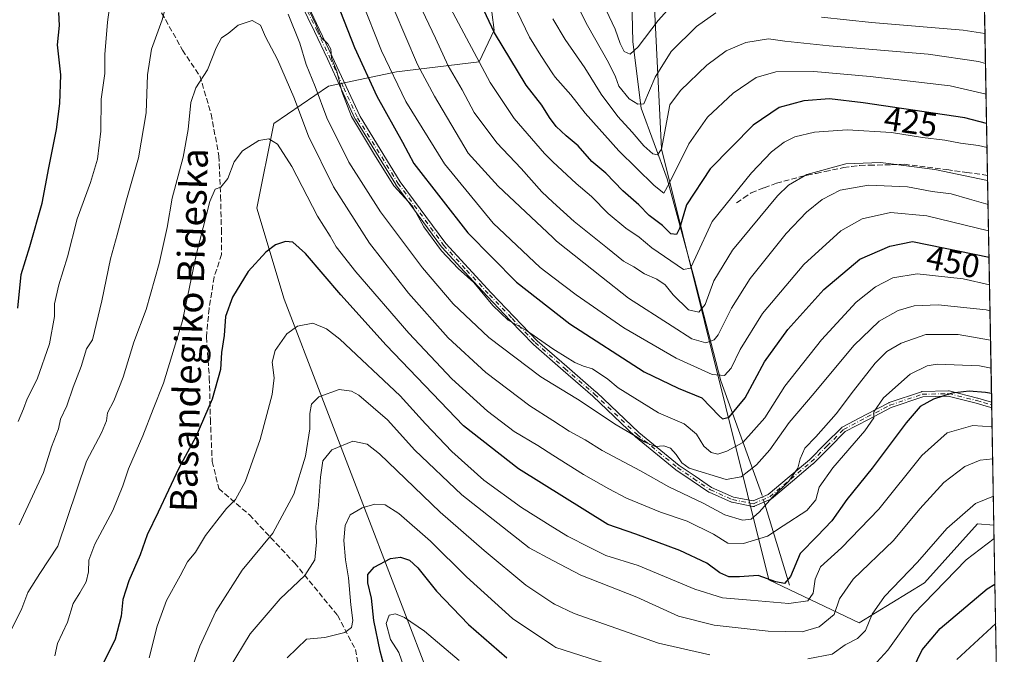
# Model space of a CAD drawing. Units: metres. Extents: x 620033 to 623457, y 4789643 to 4792018.
# Drawn here: x 623164 to 623457, y 4789836 to 4790025 of the extents above; entities that cross this region are included whole.
import ezdxf
from ezdxf.enums import TextEntityAlignment as Align

# ---------------------------------------------------------------- set-up
doc = ezdxf.new("R2010")
doc.units = ezdxf.units.M
doc.header["$MEASUREMENT"] = 0
doc.linetypes.add('DGN Style 3', pattern=[2.307223458686699, 1.648016756204785, -0.6592067024819142])
doc.linetypes.add('DGN Style 4', pattern=[2.6384748266838614, 1.318413404963828, -0.6592067024819142, 0.001648016756204785, -0.6592067024819142])
for name, color, linetype, lineweight in [('Arbolado forestal CxS', 92, 'Continuous', 0), ('Camino Cxs', 7, 'Continuous', 0), ('Camino eje', 30, 'DGN Style 4', 13), ('Comarca CxS', 21, 'Continuous', 0), ('Comunidad Autónoma CxS', 142, 'Continuous', 0), ('Corriente natural lineal', 142, 'Continuous', 13), ('Corriente natural lineal oculto', 9, 'DGN Style 4', 13), ('Curva de nivel maestra', 30, 'Continuous', 30), ('Curva de nivel normal', 30, 'Continuous', 0), ('Municipio CxS', 4, 'Continuous', 0), ('Pastizal CxS', 92, 'Continuous', 0), ('Provincia CxS', 1, 'Continuous', 0), ('Rótulo de curva de nivel directora', 7, 'Continuous', 0), ('Senda', 7, 'DGN Style 3', 0), ('Texto cartográfico', 7, 'Continuous', 0)]:
    doc.layers.add(name, color=color, linetype=linetype, lineweight=lineweight)
doc.styles.add('Style-Arial', font='txt')

# ---------------------------------------------------------------- blocks, each defined once
blk = doc.blocks.new('*U10')
at = {"layer": 'Pastizal CxS', "color": 92, "linetype": 'Continuous', "lineweight": 0}
blk.add_polyline3d([(623351.2333000004, 4790058.842499999, 390.4870999999985), (623354.7461000001, 4789986.530099999, 415.0959000000003), (623386.7451, 4789858.076099999, 476.0809000000008), (623413.6628999999, 4789845.198899999, 488.3200999999972), (623433.1189000001, 4789857.149300001, 492.3594000000012), (623448.8857000005, 4789874.771500001, 491.5675999999949), (623453.8017999995, 4789874.3532, 492.8745000000054), (623456.9000000004, 4789704.09, 567.4179000000004), (623352.4347000001, 4789702.214400001, 565.1603000000032), (623351.7631000001, 4789704.641100001, 564.1257999999943), (623342.8479000004, 4789707.5955, 559.5184000000008), (623320.2845000001, 4789723.733100001, 544.9333000000044), (623287.2089000001, 4789824.8095, 509.3340999999928), (623242.3362999996, 4789941.6951, 478.0025000000023), (623234.1778999995, 4789968.877499999, 472.2592000000004), (623239.2389000002, 4789994.069499999, 468.875199999995), (623255.5286999998, 4790005.2049, 457.6104999999953), (623275.7675000001, 4790009.431100001, 444.6266000000033), (623300.4767000005, 4790012.4779, 430.4811999999947), (623304.8837000001, 4790021.8851, 425.5022000000026), (623303.5236999998, 4790032.758099999, 423.3702999999951)], dxfattribs=at)

msp = doc.modelspace()

# ---------------------------------------------------------------- linework, layer by layer
at = {"layer": 'Arbolado forestal CxS', "color": 92, "linetype": 'Continuous', "lineweight": 0, "extrusion": (-0.009052614948803437, 0.4975177875993858, 0.8674065374348993), "elevation": 2377831.840690538, "flags": 128}
msp.add_lwpolyline([(-710490.6454353462, -4144170.774693307), (-710490.6454353463, -4144117.074949517)], dxfattribs=at)
at = {"layer": 'Arbolado forestal CxS', "color": 92, "linetype": 'Continuous', "lineweight": 0, "extrusion": (-0.009589182422118774, 0.5269910947199032, 0.8498167059233381), "elevation": 2518666.199540641, "flags": 128}
msp.add_lwpolyline([(-710493.2206159503, -4060062.500687807), (-710493.2206159503, -4059982.938130242)], dxfattribs=at)
at = {"layer": 'Arbolado forestal CxS', "color": 92, "linetype": 'Continuous', "lineweight": 0, "extrusion": (-0.008092992541453653, 0.4430516673509072, 0.8964595492989659), "elevation": 2117558.799299882, "flags": 128}
msp.add_lwpolyline([(-710829.3488678895, -4282827.088204014), (-710829.3488678895, -4282826.153705935)], dxfattribs=at)
at = {"layer": 'Arbolado forestal CxS', "color": 92, "linetype": 'Continuous', "lineweight": 0, "extrusion": (-0.00802953456748105, 0.4423639556824563, 0.8967996751156858), "elevation": 2114304.447158326, "flags": 128}
msp.add_lwpolyline([(-710279.8282525244, -4284524.800357209), (-710279.8282525244, -4284523.866438561)], dxfattribs=at)
at = {"layer": 'Arbolado forestal CxS', "color": 92, "linetype": 'Continuous', "lineweight": 0, "extrusion": (-0.00774622971250909, 0.4257018737294309, 0.9048303214572846), "elevation": 2034675.038514179, "flags": 128}
msp.add_lwpolyline([(-710494.5225452716, -4322871.79000928), (-710494.5225452716, -4322833.124980395)], dxfattribs=at)
at = {"layer": 'Arbolado forestal CxS', "color": 92, "linetype": 'Continuous', "lineweight": 0}
msp.add_polyline3d([(623412.4200999998, 4790064.394099999, 391.3920999999973), (623420.5323000001, 4790053.6577, 392.7425999999978), (623430.3554999996, 4790041.2499, 395.6358000000037), (623448.4506999999, 4790036.080499999, 400.5850999999966), (623450.8801999995, 4790034.910700001, 401.0424999999959), (623453.8017999995, 4789874.3532, 492.8745000000054), (623448.8857000005, 4789874.771500001, 491.5675999999949), (623433.1189000001, 4789857.149300001, 492.3594000000012), (623413.6628999999, 4789845.198899999, 488.3200999999972), (623386.7451, 4789858.076099999, 476.0809000000008), (623354.7461000001, 4789986.530099999, 415.0959000000003), (623351.2333000004, 4790058.842499999, 390.4870999999985), (623358.2594999997, 4790070.822899999, 385.1453000000038), (623367.2808999997, 4790070.2005, 388.4903999999952), (623381.7566999998, 4790070.7183, 388.290399999998), (623399.8520999998, 4790067.6165, 387.25)], close=True, dxfattribs=at)
msp.add_polyline3d([(623351.2333000004, 4790058.842499999, 390.4870999999985), (623354.7461000001, 4789986.530099999, 415.0959000000003), (623386.7451, 4789858.076099999, 476.0809000000008), (623413.6628999999, 4789845.198899999, 488.3200999999972), (623433.1189000001, 4789857.149300001, 492.3594000000012), (623448.8857000005, 4789874.771500001, 491.5675999999949), (623453.8017999995, 4789874.3532, 492.8745000000054)], dxfattribs=at)
at = {"layer": 'Camino Cxs', "color": 7, "linetype": 'Continuous', "lineweight": 0, "extrusion": (-0.008612330585709366, 0.4729722477773535, 0.8810352323229305), "elevation": 2260549.894859924, "flags": 128}
msp.add_lwpolyline([(-710554.6227817975, -4209152.860826613), (-710554.6227817975, -4209150.959338906)], dxfattribs=at)
at = {"layer": 'Camino Cxs', "color": 7, "linetype": 'Continuous', "lineweight": 0}
for points in [[(623248.8722000001, 4790030.4045, 456.1275000000023), (623252.7972999997, 4790022.1742, 455.4385000000038), (623256.6824000003, 4790014.014000001, 455.0546000000032), (623256.6864999998, 4790014.005200001, 455.0529999999999), (623260.8065, 4790005.075300001, 454.5700999999972), (623264.9412000002, 4789996.119200001, 454.8251000000019), (623276.9086999996, 4789976.7281, 454.2179000000033), (623290.4782999996, 4789958.3047, 454.1227000000072), (623297.2885999996, 4789950.907000001, 454.2684000000008), (623304.0581, 4789943.5579, 454.4517000000051), (623310.8624999998, 4789936.458799999, 455.0697999999975), (623317.7073999997, 4789929.324999999, 456.4269999999961), (623326.5251000002, 4789921.653700001, 459.5742000000028), (623335.3450999996, 4789913.983700001, 458.7063000000053), (623335.3711999999, 4789913.960000001, 458.6959999999963), (623348.0346999997, 4789901.9254, 459.795299999998), (623360.0088000001, 4789892.1271, 463.4247999999934), (623364.7887000004, 4789888.887499999, 463.3364000000002), (623369.7092000004, 4789885.557700001, 464.2084999999934), (623376.1719000004, 4789882.697899999, 466.7885999999999), (623382.0601000005, 4789881.543, 465.8044999999984), (623386.5705000004, 4789883.4979, 476.2372000000032), (623392.7813999997, 4789888.6984, 475.0722999999998), (623398.8282000005, 4789893.764699999, 473.9704000000056), (623403.5625, 4789898.5339, 480.2403000000049), (623408.4426999995, 4789903.444, 475.5038000000059), (623408.5355000002, 4789903.5241, 475.4382000000041), (623408.6396000005, 4789903.5891, 475.3625999999931), (623415.7096999995, 4789907.284200001, 471.6122999999934), (623422.4698000001, 4789910.814200001, 478.9260999999969), (623422.5110999999, 4789910.8343, 478.9734000000026), (623422.5842000004, 4789910.863, 479.014599999995), (623432.2096999995, 4789914.1132, 476.4498000000021), (623432.3256000001, 4789914.1428, 476.4308000000019), (623432.4446, 4789914.154800001, 476.3969999999972), (623440.2648999998, 4789914.354800001, 477.1775000000052), (623440.3722000001, 4789914.350299999, 477.2354999999953), (623440.4779000003, 4789914.331499999, 477.2982000000048), (623448.9528999999, 4789912.226500001, 485.5516000000061), (623448.9768000003, 4789912.2202, 485.5252999999939), (623448.9845000004, 4789912.218, 485.5167999999976), (623450.9691000005, 4789911.6381, 483.4919999999984), (623453.1348000001, 4789911.0077, 481.5963999999949), (623453.1653000005, 4789909.332699999, 482.4958999999944), (623452.9270000001, 4789909.401799999, 482.7235999999976), (623450.5210999995, 4789910.1021, 484.4772999999987), (623448.5514000002, 4789910.6776, 486.1203999999998), (623440.1973000001, 4789912.752599999, 477.6818000000058), (623432.6064999999, 4789912.5584, 475.043399999995), (623423.1551000001, 4789909.3671, 478.232799999998), (623416.4505000003, 4789905.866000001, 474.1493999999948), (623409.4902999997, 4789902.228399999, 475.264599999995), (623404.6977000004, 4789897.406300001, 481.3733000000066), (623399.9379000004, 4789892.611500001, 472.016499999998), (623399.9287, 4789892.602399999, 471.9982000000019), (623399.8838999998, 4789892.561899999, 471.9150999999983), (623393.8087999999, 4789887.471799999, 477.9223999999958), (623387.5087000001, 4789882.196699999, 478.2103999999963), (623387.4153000005, 4789882.1293, 477.9084000000003), (623387.3131999997, 4789882.076099999, 477.5917999999947), (623382.4682, 4789879.976100001, 466.6766999999964), (623382.4424000002, 4789879.965399999, 466.700800000006), (623382.3668000001, 4789879.939999999, 466.7676999999967), (623382.289, 4789879.9222, 466.8313000000053), (623382.2099000001, 4789879.9123, 466.8904999999941), (623382.1301999995, 4789879.910300001, 466.9446999999927), (623382.0505999997, 4789879.916300001, 466.9930000000023), (623381.9961000001, 4789879.925000001, 467.0227000000014), (623375.7761000004, 4789881.145, 468.584799999997), (623375.6897999998, 4789881.166999999, 468.5651999999973), (623375.6063999999, 4789881.1985, 468.531799999997), (623368.9963999996, 4789884.123500001, 465.3977000000014), (623368.8717, 4789884.192500001, 465.3277999999991), (623363.8914999999, 4789887.562700001, 462.9437999999937), (623359.0812999997, 4789890.822799999, 463.0608999999968), (623359.0630999999, 4789890.8355, 463.0501999999979), (623359.0235000001, 4789890.865900001, 463.0261000000028), (623346.9984999998, 4789900.705900001, 460.5292999999947), (623346.9758000001, 4789900.725299999, 460.5252999999939), (623346.9539999999, 4789900.745200001, 460.5206999999937), (623334.2818, 4789912.788000001, 458.7320999999939), (623325.4751000004, 4789920.4465, 459.0014999999985), (623316.6299999999, 4789928.1415, 456.5742000000028), (623316.6257999997, 4789928.145300001, 456.5755999999965), (623316.5778000001, 4789928.191199999, 456.5908999999957), (623309.7077000003, 4789935.351399999, 455.7054000000062), (623302.8975999998, 4789942.456499999, 455.0191999999952), (623302.8876999998, 4789942.467, 455.016300000003), (623296.1116000004, 4789949.823200001, 455.0543999999937), (623289.2714999998, 4789957.2532, 454.9052999999985), (623289.2224000003, 4789957.312000001, 454.9008999999933), (623289.216, 4789957.320599999, 454.899900000004), (623275.6009999998, 4789975.805600001, 455.0945999999968), (623275.5642999997, 4789975.8599, 455.0988000000071), (623263.5533999996, 4789995.3214, 455.3286999999983), (623263.5142999999, 4789995.392999999, 455.3203000000067), (623263.5088000001, 4789995.404800001, 455.3187000000034), (623259.3537, 4790004.404800001, 455.3815999999933), (623255.2357000001, 4790013.330499999, 456.1572000000015), (623251.3529000003, 4790021.485900001, 456.5341000000044), (623247.4444000004, 4790029.681299999, 456.9670000000042)], [(623453.1653000005, 4789909.332699999, 482.4958999999944), (623452.9270000001, 4789909.401799999, 482.7235999999976), (623450.5210999995, 4789910.1021, 484.4772999999987), (623448.5514000002, 4789910.6776, 486.1203999999998), (623440.1973000001, 4789912.752599999, 477.6818000000058), (623432.6064999999, 4789912.5584, 475.043399999995), (623423.1551000001, 4789909.3671, 478.232799999998), (623416.4505000003, 4789905.866000001, 474.1493999999948), (623409.4902999997, 4789902.228399999, 475.264599999995), (623404.6977000004, 4789897.406300001, 481.3733000000066), (623399.9379000004, 4789892.611500001, 472.016499999998), (623399.9287, 4789892.602399999, 471.9982000000019), (623399.8838999998, 4789892.561899999, 471.9150999999983), (623393.8087999999, 4789887.471799999, 477.9223999999958), (623387.5087000001, 4789882.196699999, 478.2103999999963), (623387.4153000005, 4789882.1293, 477.9084000000003), (623387.3131999997, 4789882.076099999, 477.5917999999947), (623382.4682, 4789879.976100001, 466.6766999999964), (623382.4424000002, 4789879.965399999, 466.700800000006), (623382.3668000001, 4789879.939999999, 466.7676999999967), (623382.289, 4789879.9222, 466.8313000000053), (623382.2099000001, 4789879.9123, 466.8904999999941), (623382.1301999995, 4789879.910300001, 466.9446999999927), (623382.0505999997, 4789879.916300001, 466.9930000000023), (623381.9961000001, 4789879.925000001, 467.0227000000014), (623375.7761000004, 4789881.145, 468.584799999997), (623375.6897999998, 4789881.166999999, 468.5651999999973), (623375.6063999999, 4789881.1985, 468.531799999997), (623368.9963999996, 4789884.123500001, 465.3977000000014), (623368.8717, 4789884.192500001, 465.3277999999991), (623363.8914999999, 4789887.562700001, 462.9437999999937), (623359.0812999997, 4789890.822799999, 463.0608999999968), (623359.0630999999, 4789890.8355, 463.0501999999979), (623359.0235000001, 4789890.865900001, 463.0261000000028), (623346.9984999998, 4789900.705900001, 460.5292999999947), (623346.9758000001, 4789900.725299999, 460.5252999999939), (623346.9539999999, 4789900.745200001, 460.5206999999937), (623334.2818, 4789912.788000001, 458.7320999999939), (623325.4751000004, 4789920.4465, 459.0014999999985), (623316.6299999999, 4789928.1415, 456.5742000000028), (623316.6257999997, 4789928.145300001, 456.5755999999965), (623316.5778000001, 4789928.191199999, 456.5908999999957), (623309.7077000003, 4789935.351399999, 455.7054000000062), (623302.8975999998, 4789942.456499999, 455.0191999999952), (623302.8876999998, 4789942.467, 455.016300000003), (623296.1116000004, 4789949.823200001, 455.0543999999937), (623289.2714999998, 4789957.2532, 454.9052999999985), (623289.2224000003, 4789957.312000001, 454.9008999999933), (623289.216, 4789957.320599999, 454.899900000004), (623275.6009999998, 4789975.805600001, 455.0945999999968), (623275.5642999997, 4789975.8599, 455.0988000000071), (623263.5533999996, 4789995.3214, 455.3286999999983), (623263.5142999999, 4789995.392999999, 455.3203000000067), (623263.5088000001, 4789995.404800001, 455.3187000000034), (623259.3537, 4790004.404800001, 455.3815999999933), (623255.2357000001, 4790013.330499999, 456.1572000000015), (623251.3529000003, 4790021.485900001, 456.5341000000044), (623247.4444000004, 4790029.681299999, 456.9670000000042)], [(623248.8722000001, 4790030.4045, 456.1275000000023), (623252.7972999997, 4790022.1742, 455.4385000000038), (623256.6824000003, 4790014.014000001, 455.0546000000032), (623256.6864999998, 4790014.005200001, 455.0529999999999), (623260.8065, 4790005.075300001, 454.5700999999972), (623264.9412000002, 4789996.119200001, 454.8251000000019), (623276.9086999996, 4789976.7281, 454.2179000000033), (623290.4782999996, 4789958.3047, 454.1227000000072), (623297.2885999996, 4789950.907000001, 454.2684000000008), (623304.0581, 4789943.5579, 454.4517000000051), (623310.8624999998, 4789936.458799999, 455.0697999999975), (623317.7073999997, 4789929.324999999, 456.4269999999961), (623326.5251000002, 4789921.653700001, 459.5742000000028), (623335.3450999996, 4789913.983700001, 458.7063000000053), (623335.3711999999, 4789913.960000001, 458.6959999999963), (623348.0346999997, 4789901.9254, 459.795299999998), (623360.0088000001, 4789892.1271, 463.4247999999934), (623364.7887000004, 4789888.887499999, 463.3364000000002), (623369.7092000004, 4789885.557700001, 464.2084999999934), (623376.1719000004, 4789882.697899999, 466.7885999999999), (623382.0601000005, 4789881.543, 465.8044999999984), (623386.5705000004, 4789883.4979, 476.2372000000032), (623392.7813999997, 4789888.6984, 475.0722999999998), (623398.8282000005, 4789893.764699999, 473.9704000000056), (623403.5625, 4789898.5339, 480.2403000000049), (623408.4426999995, 4789903.444, 475.5038000000059), (623408.5355000002, 4789903.5241, 475.4382000000041), (623408.6396000005, 4789903.5891, 475.3625999999931), (623415.7096999995, 4789907.284200001, 471.6122999999934), (623422.4698000001, 4789910.814200001, 478.9260999999969), (623422.5110999999, 4789910.8343, 478.9734000000026), (623422.5842000004, 4789910.863, 479.014599999995), (623432.2096999995, 4789914.1132, 476.4498000000021), (623432.3256000001, 4789914.1428, 476.4308000000019), (623432.4446, 4789914.154800001, 476.3969999999972), (623440.2648999998, 4789914.354800001, 477.1775000000052), (623440.3722000001, 4789914.350299999, 477.2354999999953), (623440.4779000003, 4789914.331499999, 477.2982000000048), (623448.9528999999, 4789912.226500001, 485.5516000000061), (623448.9768000003, 4789912.2202, 485.5252999999939), (623448.9845000004, 4789912.218, 485.5167999999976), (623450.9691000005, 4789911.6381, 483.4919999999984), (623453.1348000001, 4789911.0077, 481.5963999999949)]]:
    msp.add_polyline3d(points, dxfattribs=at)
at = {"layer": 'Camino eje', "color": 30, "linetype": 'DGN Style 4', "lineweight": 13}
msp.add_polyline3d([(623248.1501000002, 4790030.0601, 456.5301999999938), (623252.0751, 4790021.8301, 455.9271000000008), (623255.9600999998, 4790013.670100001, 455.594299999997), (623260.0800999999, 4790004.7401, 454.9628999999986), (623264.2351000002, 4789995.7401, 455.0549000000028), (623276.2451, 4789976.280099999, 454.6444999999949), (623289.8601000002, 4789957.795100001, 454.4811999999947), (623296.7001, 4789950.3651, 454.6465000000026), (623303.4751000004, 4789943.0101, 454.7295000000013), (623310.2851, 4789935.905099999, 455.372000000003), (623317.1551000001, 4789928.745100001, 456.4486000000034), (623326.0000999998, 4789921.050100001, 459.2323000000034), (623334.8201000001, 4789913.380100001, 458.7458999999944), (623347.5050999997, 4789901.325099999, 460.0709999999963), (623359.5301000001, 4789891.485099999, 463.1784000000043), (623364.3400999998, 4789888.225099999, 463.1385000000009), (623369.3201000001, 4789884.8551, 464.7822000000015), (623375.9301000005, 4789881.9301, 467.4719999999944), (623382.1501000002, 4789880.710100001, 466.3598999999958), (623386.9951, 4789882.8101, 477.1561999999976), (623393.2950999998, 4789888.085100001, 476.3185999999987), (623399.3701, 4789893.175100001, 472.9075000000012), (623404.1300999997, 4789897.970100001, 480.7084000000032), (623409.0100999996, 4789902.880100001, 475.1157999999996), (623416.0800999999, 4789906.575099999, 472.797000000006), (623422.8400999998, 4789910.1051, 478.5081999999966), (623432.4650999998, 4789913.3551, 475.7185000000027), (623440.2851, 4789913.5551, 477.4667999999947), (623448.7600999996, 4789911.450099999, 485.8484999999928), (623450.7451, 4789910.870100001, 484.0072999999975), (623453.1501000002, 4789910.170100001, 482.0469000000012)], dxfattribs=at)
at = {"layer": 'Comarca CxS', "color": 21, "linetype": 'Continuous', "lineweight": 0, "flags": 128}
msp.add_lwpolyline([(620225.6410000003, 4789646.076500001), (620074.3400009256, 4789643.359982073), (620040.4094917563, 4791558.984789921), (620033.360000928, 4791956.979982051), (621469.4837999993, 4791982.7811), (621495.3119999992, 4791983.2451), (622371.3918103661, 4791998.984403964), (623414.8000009524, 4792017.729982053), (623456.9000009521, 4789704.089982075), (620702.9373, 4789654.6458), (620486.3246999994, 4789650.756800001), (620397.8475999995, 4789649.1683)], close=True, dxfattribs=at)
at = {"layer": 'Comunidad Autónoma CxS', "color": 142, "linetype": 'Continuous', "lineweight": 0, "flags": 128}
msp.add_lwpolyline([(620225.6410000003, 4789646.076500001), (620074.3400009256, 4789643.359982073), (620040.4094917563, 4791558.984789921), (620033.360000928, 4791956.979982051), (621469.4837999993, 4791982.7811), (621495.3119999992, 4791983.2451), (622371.3918103661, 4791998.984403964), (623414.8000009524, 4792017.729982053), (623456.9000009521, 4789704.089982075), (620702.9373, 4789654.6458), (620486.3246999994, 4789650.756800001), (620397.8475999995, 4789649.1683)], close=True, dxfattribs=at)
at = {"layer": 'Corriente natural lineal', "color": 142, "linetype": 'Continuous', "lineweight": 13, "extrusion": (-0.1236875440881026, 0.4081844630398619, 0.9044815285954232), "elevation": 1878469.699407544, "flags": 128}
msp.add_lwpolyline([(-1985649.390457344, -3982447.956406209), (-1985649.390457344, -3982475.824034414)], dxfattribs=at)
at = {"layer": 'Corriente natural lineal', "color": 142, "linetype": 'Continuous', "lineweight": 13}
msp.add_polyline3d([(623384.6333, 4789883.420700001, 463.0044999999955), (623372.4901000002, 4789917.3201, 445.3188999999985), (623364.4501, 4789948.050100001, 431.4560999999958), (623356.4101, 4789977.620100001, 419.0964999999997), (623348.7100999998, 4789998.6501, 410.3522999999986), (623346.2401000002, 4790018.370100001, 404.3399000000064), (623345.9301000005, 4790031.120100001, 399.571100000001), (623346.8601000002, 4790045.3301, 395.1551999999938), (623365.4101, 4790064.7501, 391.2869000000064), (623382.5800999999, 4790078.770099999, 384.7507000000041)], dxfattribs=at)
at = {"layer": 'Corriente natural lineal oculto', "color": 9, "linetype": 'DGN Style 4', "lineweight": 13, "extrusion": (0.6873794261022143, 0.4693299085744361, 0.5542914048484807), "elevation": 2676793.958812788, "flags": 128}
msp.add_lwpolyline([(3604241.405381741, -1782072.836959726), (3604242.788230654, -1782073.621991803), (3604244.299787669, -1782074.333134268)], dxfattribs=at)
at = {"layer": 'Curva de nivel maestra', "color": 30, "linetype": 'Continuous', "lineweight": 30, "flags": 128}
for points, elevation in [([(623451.6229999998, 4789994.090299999), (623445.1200000001, 4789995.8101), (623414.8700000001, 4790000.2401), (623404.8399999999, 4790001.450099999), (623397.1699999999, 4790000.840100001), (623389.8099999996, 4789998.840100001), (623382.0499999998, 4789993.530099999), (623369.2400000002, 4789980.600099999), (623362.2599999999, 4789969.780099999), (623360.1500000004, 4789962.780099999), (623359.2599999999, 4789960.9801), (623357.5300000003, 4789961.220100001), (623355.0800000001, 4789963.6801), (623351.0800000001, 4789966.6601), (623348.0300000003, 4789969.780099999), (623343.2800000003, 4789974.0001), (623338.1299999999, 4789979.2601), (623333.9699999997, 4789982.7301), (623329.9500000002, 4789987.380100001), (623326.3499999996, 4789990.440099999), (623323.4199999999, 4789993.200099999), (623321.3700000001, 4789995.890100001), (623319.1200000001, 4789999.5701), (623314.4000000004, 4790005.5001), (623305.0499999998, 4790021.120100001), (623294.8499999996, 4790042.790100001)], 425), ([(623258.0199999996, 4790030.100099999), (623263.3200000003, 4790016.710100001), (623269.9500000002, 4790002.190099999), (623277.5599999996, 4789988.520099999), (623281.0099999999, 4789982.140100001), (623297.04, 4789961.5101), (623311.5199999996, 4789946.7301), (623327.4199999999, 4789934.3101), (623349.6100000005, 4789920.0601), (623359.7599999999, 4789915.140100001), (623366.7599999999, 4789912.2601), (623371.9199999999, 4789906.880100001), (623372.9600000001, 4789906.020099999), (623374.8899999997, 4789906.520099999), (623379.6600000003, 4789912.300100001), (623385.4800000006, 4789923.0101), (623392.3799999999, 4789932.630100001), (623403.1500000004, 4789944.630100001), (623413.8899999997, 4789953.5801), (623422.8099999996, 4789957.550100001), (623429.5199999996, 4789958.940099999), (623452.3483999996, 4789954.226299999)], 450), ([(623162.9400000004, 4789939.0601), (623163.9699999997, 4789949.0801), (623166.5599999996, 4789957.390100001), (623170.2599999999, 4789970.3301), (623172.1799999997, 4789980.8201), (623174.4800000006, 4789992.3301), (623175.5199999996, 4790000.0601), (623175.7599999999, 4790008.540100001), (623174.8200000003, 4790017.550100001), (623175.3600000005, 4790023.300100001), (623175.2100000001, 4790027.200099999)], 450), ([(623453.0876000002, 4789913.6063), (623451.3300000001, 4789913.920100001), (623446.4199999999, 4789914.3101), (623441.3300000001, 4789913.690099999), (623435.8499999996, 4789911.880100001), (623431.8499999996, 4789909.6801), (623427.6900000004, 4789904.8201), (623417.5199999996, 4789891.270099999), (623410.0199999996, 4789881.970100001), (623405.5199999996, 4789875.5701), (623401.1900000004, 4789871.020099999), (623396.0999999996, 4789865.920100001), (623393.1500000004, 4789859.0001), (623391.4299999997, 4789856.9801), (623388.8499999996, 4789857.4801), (623383.5199999996, 4789859.3301), (623378.0499999998, 4789858.9101), (623374.7999999998, 4789858.9001), (623372.1200000001, 4789860.140100001), (623368.2599999999, 4789863.020099999), (623360.2599999999, 4789866.7601), (623347.0899999999, 4789871.640100001), (623338.8200000003, 4789874.5101), (623312.1600000003, 4789891.1501), (623295.8099999996, 4789903.960100001), (623272.6799999997, 4789927.9901), (623259.2599999999, 4789943.0001), (623248.7400000002, 4789955.340100001), (623244.9299999997, 4789958.690099999), (623242.7000000002, 4789958.860099999), (623239.75, 4789957.880100001), (623236.8399999999, 4789955.700099999), (623231.6500000004, 4789949.9801), (623226.9100000003, 4789942.2601), (623224.8899999997, 4789936.520099999), (623224.4699999997, 4789930.9001), (623223.7100000001, 4789925.7601), (623223.3499999996, 4789920.7401), (623220.9299999997, 4789911.860099999), (623216.0099999999, 4789900.6501), (623210.9699999997, 4789891.270099999), (623204.7999999998, 4789878.1601), (623201.5199999996, 4789871.440099999), (623199.4500000002, 4789865.5001), (623196.0099999999, 4789857.7601), (623194.29, 4789852.210100001), (623193.8200000003, 4789847.210100001), (623191.9800000006, 4789840.350099999), (623188.0599999996, 4789832.280099999)], 475), ([(623272.3300000001, 4789831.600099999), (623270.9500000002, 4789836.780099999), (623269.0199999996, 4789845.860099999), (623268.3899999997, 4789852.5701), (623267.2999999998, 4789857.140100001), (623267.2400000002, 4789859.610099999), (623269.1100000005, 4789861.8201), (623274.0199999996, 4789864.340100001), (623277.0300000003, 4789864.800100001), (623279.6500000004, 4789863.9101), (623282.1399999997, 4789861.5801), (623287.6799999997, 4789854.610099999), (623297.25, 4789844.720100001), (623308.7199999997, 4789834.790100001)], 500), ([(623429.6799999997, 4789831.420100001), (623432.4100000003, 4789837.120100001), (623437.7599999999, 4789843.540100001), (623451.79, 4789855.3301), (623454.1228999998, 4789856.7053)], 500)]:
    msp.add_lwpolyline(points, dxfattribs=dict(at, elevation=elevation))
at = {"layer": 'Curva de nivel normal', "color": 30, "linetype": 'Continuous', "lineweight": 0, "flags": 128}
for points, elevation in [([(623322.4249999998, 4790043.616900001), (623332.6799999997, 4790023.279999999), (623338.9400000004, 4790012.27), (623341.0199999996, 4790007.939999999), (623342.0700000003, 4790005.180000001), (623345.0999999996, 4790001.460000001), (623347.75, 4789999.83), (623349.5199999996, 4789999.960000001), (623352.9000000004, 4790007.890000001), (623357.6900000004, 4790015.560000001), (623365.2000000002, 4790022.949999999), (623370.9800000006, 4790027.039999999)], 410), ([(623191.6299999999, 4790038.41), (623189.7100000001, 4790024.32), (623188.9400000004, 4790014.619999999), (623188.8600000005, 4790008.949999999), (623187.8499999996, 4790001.279999999), (623187.75, 4789991.82), (623186.7100000001, 4789983.430000001), (623184.6299999999, 4789976.480000001), (623180.6500000004, 4789965.609999999), (623177.8200000003, 4789954.279999999), (623175.1900000004, 4789945.960000001), (623173.9299999997, 4789940.359999999), (623173.8799999999, 4789936.539999999), (623172.4199999999, 4789928.42), (623168.7000000002, 4789917.83), (623165.8099999996, 4789912.029999999), (623164.7199999997, 4789908.970000001), (623163.1299999999, 4789905.199999999)], 455), ([(623337.3399999999, 4790029.77), (623340.9299999997, 4790022.220000001), (623342.4000000004, 4790017.890000001), (623343.6600000003, 4790015.51), (623345.4199999999, 4790014.720000001), (623347.8099999996, 4790016.960000001), (623353.7599999999, 4790024.82), (623361.0099999999, 4790032.880000001)], 405), ([(623207.79, 4790031.619999999), (623205.9800000006, 4790024.949999999), (623202.8300000001, 4790016.27), (623201.5800000001, 4790008.550000001), (623201.1799999997, 4789997.26), (623198.9299999997, 4789983.869999999), (623195.3300000001, 4789971.32), (623192.6200000001, 4789960.869999999), (623190.5999999996, 4789953.680000001), (623188, 4789941.220000001), (623185.1900000004, 4789929.619999999), (623183.4900000002, 4789926.939999999), (623181.8200000003, 4789921.58), (623179.5099999999, 4789915.480000001), (623177.5499999998, 4789909.91), (623175.6699999999, 4789905.960000001), (623175.0800000001, 4789903.02), (623173.0499999998, 4789897.65), (623170.6100000005, 4789890.02), (623163.3799999999, 4789874.439999999)], 460), ([(623265.25, 4790031.16), (623271.2999999998, 4790015.74), (623278.54, 4790000.65), (623290.1399999997, 4789982.07), (623304.6200000001, 4789964.359999999), (623318.6100000005, 4789951.189999999), (623322.4249999998, 4789948.271000001), (623329.3399999999, 4789942.980000001), (623343.5199999996, 4789933.180000001), (623359.1699999999, 4789924.16), (623369.8499999996, 4789919.25), (623373.5199999996, 4789918.92), (623375.5199999996, 4789921.100000001), (623378.1900000004, 4789926.65), (623384.8499999996, 4789937.460000001), (623397.1900000004, 4789952), (623408.1900000004, 4789962.119999999), (623414.5199999996, 4789965.609999999), (623423.0099999999, 4789967.52), (623433.8300000001, 4789966.5), (623452.2061999999, 4789962.041300001)], 445), ([(623452.6402000004, 4789938.188899999), (623451.5199999996, 4789938.5), (623437.2400000002, 4789939.980000001), (623430.0599999996, 4789939.76), (623425.2599999999, 4789938.369999999), (623419.6100000005, 4789935.189999999), (623412.0800000001, 4789927.880000001), (623400.2100000001, 4789913.680000001), (623392.7599999999, 4789904.939999999), (623387.0499999998, 4789896.75), (623383.1100000005, 4789892.279999999), (623378.5, 4789888.74), (623373.9800000006, 4789887.939999999), (623363.04, 4789891.33), (623360.7999999998, 4789892.939999999), (623359.1799999997, 4789895.439999999), (623357.4699999997, 4789897.310000001), (623355.4699999997, 4789897.930000001), (623352.9199999999, 4789897.779999999), (623349.5800000001, 4789899.199999999), (623347.0099999999, 4789900.880000001), (623341.2400000002, 4789904.189999999), (623329.7800000003, 4789911.869999999), (623322.4249999998, 4789916.367699999), (623318.8399999999, 4789918.560000001), (623303.3200000003, 4789930.279999999), (623292.7400000002, 4789940.350000001), (623283.54, 4789951.02), (623271.0099999999, 4789967.710000001), (623261.5899999999, 4789982.5), (623255.0300000003, 4789995.779999999), (623251.5800000001, 4790005.100000001), (623248.9000000004, 4790011.619999999), (623246.9800000006, 4790018.039999999), (623243.54, 4790026.680000001)], 460), ([(623452.4978, 4789946.0143), (623444.6799999997, 4789947.800000001), (623430.9500000002, 4789949.27), (623423.7000000002, 4789948.02), (623418.5499999998, 4789945.42), (623412.7599999999, 4789940.83), (623402.4299999997, 4789929.609999999), (623391.5300000003, 4789915.76), (623385.5199999996, 4789906.289999999), (623379.0199999996, 4789899), (623374.1900000004, 4789896.380000001), (623371.54, 4789895.52), (623369.5899999999, 4789895.970000001), (623367.4000000004, 4789897.859999999), (623365.2100000001, 4789901.42), (623361.4900000002, 4789904.58), (623353.8499999996, 4789907.84), (623341.8200000003, 4789915.220000001), (623338.7999999998, 4789917.810000001), (623334.1600000003, 4789920.9), (623331.4800000006, 4789921.710000001), (623328.9299999997, 4789922.82), (623323.1799999997, 4789926.380000001), (623322.4249999998, 4789926.904800001), (623314.5199999996, 4789932.4), (623309.0800000001, 4789935.480000001), (623304.5300000003, 4789939.82), (623298.8200000003, 4789946.66), (623294.2100000001, 4789950.84), (623289.2599999999, 4789956.100000001), (623283.9400000004, 4789963.26), (623280.5599999996, 4789969.380000001), (623275.04, 4789975.470000001), (623269.29, 4789984.730000001), (623262.4000000004, 4789996.17), (623259.4900000002, 4790003.600000001), (623258.0199999996, 4790009.720000001), (623256.4100000003, 4790013.550000001), (623256.2300000006, 4790016.26), (623255.3899999997, 4790017.84), (623253.3799999999, 4790019.75), (623251.75, 4790023.58), (623249.8499999996, 4790027.560000001)], 455), ([(623452.0624000002, 4789969.9452), (623446.4800000006, 4789971.480000001), (623441.0300000003, 4789973.08), (623435.4400000004, 4789973.77), (623428.04, 4789975.180000001), (623416.4800000006, 4789975.66), (623408.04, 4789974.180000001), (623402.6600000003, 4789971.4), (623397.9500000002, 4789967.600000001), (623391.9199999999, 4789961.32), (623381.2100000001, 4789947.880000001), (623375.6100000005, 4789939.01), (623371.6500000004, 4789931.050000001), (623370.4299999997, 4789929.600000001), (623367.9500000002, 4789928.710000001), (623363.7599999999, 4789929.859999999), (623357.9199999999, 4789933.680000001), (623344.9400000004, 4789942.029999999), (623336.9000000004, 4789948.33), (623323.5099999999, 4789959.02), (623322.4249999998, 4789960.0396), (623306.0899999999, 4789975.390000001), (623297.1200000001, 4789985.220000001), (623287.1699999999, 4790002.210000001), (623282.1100000005, 4790011.680000001), (623275.1200000001, 4790027.980000001)], 440), ([(623283.4299999997, 4790027.869999999), (623287.3899999997, 4790019.5), (623291.1799999997, 4790011.289999999), (623295.3300000001, 4790004.109999999), (623298.9400000004, 4789997.369999999), (623305.7300000006, 4789988.289999999), (623313, 4789980.630000001), (623319.1500000004, 4789973.710000001), (623322.4249999998, 4789970.6643), (623328.7199999997, 4789964.810000001), (623338.6799999997, 4789956.949999999), (623343.4199999999, 4789953.08), (623346.4699999997, 4789951.359999999), (623349.7000000002, 4789949.220000001), (623353.3600000005, 4789947.680000001), (623355.9000000004, 4789945.980000001), (623358.2699999996, 4789943), (623362.8399999999, 4789938.5), (623365.8600000005, 4789937.779999999), (623367.75, 4789940.08), (623370.4000000004, 4789947.140000001), (623375.9600000001, 4789956.279999999), (623389.3600000005, 4789972.460000001), (623392.6399999997, 4789975.720000001), (623398.1100000005, 4789978.869999999), (623409.6600000003, 4789982.08), (623420.0499999998, 4789982.470000001), (623436.1799999997, 4789980.32), (623451.9330000002, 4789977.0579)], 435), ([(623451.7544, 4789986.868899999), (623449.1900000004, 4789987.49), (623443.8499999996, 4789988.25), (623439.1900000004, 4789989.119999999), (623432.5599999996, 4789989.880000001), (623423.3300000001, 4789991.41), (623410.1299999999, 4789992.220000001), (623400.3700000001, 4789991.460000001), (623394.5199999996, 4789990.140000001), (623391.2699999996, 4789988.52), (623387.5199999996, 4789985.59), (623381.54, 4789979.32), (623369.8300000001, 4789964.82), (623365.04, 4789954.300000001), (623363.4000000004, 4789950.980000001), (623361.3499999996, 4789950.550000001), (623351.8799999999, 4789956.960000001), (623348.1100000005, 4789960.199999999), (623344.1299999999, 4789962.880000001), (623338.9100000003, 4789967.220000001), (623333.9400000004, 4789972.26), (623329.29, 4789976.17), (623322.4249999998, 4789982.663699999), (623319.8600000005, 4789985.09), (623310.8300000001, 4789995.52), (623303.6699999999, 4790006.279999999), (623291.9100000003, 4790028.460000001)], 430), ([(623311.7400000002, 4790027.51), (623315.4100000003, 4790019.850000001), (623318.8499999996, 4790014.390000001), (623322.4249999998, 4790008.917400001), (623323.0700000003, 4790007.930000001), (623327.7000000002, 4790002.57), (623332.0300000003, 4789997.119999999), (623342.0499999998, 4789985.970000001), (623352.5700000003, 4789975.59), (623355.4100000003, 4789973.34), (623357.0700000003, 4789976.230000001), (623362.9400000004, 4789988.039999999), (623368.4800000006, 4789995.970000001), (623376.1500000004, 4790003.08), (623382.9900000002, 4790007.779999999), (623388.8200000003, 4790009.449999999), (623400.1799999997, 4790009.619999999), (623416.9400000004, 4790008.060000001), (623440.7599999999, 4790005.26), (623451.4645999996, 4790002.797)], 420), ([(623159.0099999999, 4789839.039999999), (623164.1399999997, 4789849.51), (623165.9400000004, 4789854.25), (623169.5199999996, 4789859.949999999), (623174.9199999999, 4789868.09), (623183.4600000001, 4789893.439999999), (623187.8799999999, 4789901.83), (623189.4500000002, 4789905.439999999), (623189.7000000002, 4789907.82), (623191.5899999999, 4789911.439999999), (623194.3399999999, 4789918.480000001), (623197.54, 4789928.859999999), (623201.1900000004, 4789938.58), (623205.1399999997, 4789952.34), (623207.4800000006, 4789963.029999999), (623208.9800000006, 4789971.83), (623212.2000000002, 4789984.08), (623213.7699999996, 4789992.279999999), (623214.5300000003, 4790000.380000001), (623216.0599999996, 4790004.66), (623219.5300000003, 4790010.050000001), (623222.0599999996, 4790016.66), (623223.6299999999, 4790019.57), (623225.6299999999, 4790020.91), (623228.6100000005, 4790023.380000001), (623232.7699999996, 4790024.77), (623235.2699999996, 4790023.4), (623236.8200000003, 4790019.939999999), (623240.3499999996, 4790013.130000001), (623245.1699999999, 4790001.960000001), (623249.6299999999, 4789990.26), (623257.0099999999, 4789975.24), (623267.8099999996, 4789958.439999999), (623279.4000000004, 4789943.470000001), (623291.2100000001, 4789930.199999999), (623302.4699999997, 4789919.869999999), (623315.5099999999, 4789909.930000001), (623322.4249999998, 4789905.4981), (623327.29, 4789902.380000001), (623332.0300000003, 4789899.789999999), (623337.1200000001, 4789896.550000001), (623348.4699999997, 4789890.560000001), (623356.9900000002, 4789885.75), (623367.2199999997, 4789880.880000001), (623373.6799999997, 4789877.380000001), (623378.8499999996, 4789875.779999999), (623381.5199999996, 4789876.16), (623383.8399999999, 4789878.180000001), (623387.79, 4789882.66), (623392.6799999997, 4789887.460000001), (623395.4199999999, 4789891.32), (623396.0599999996, 4789894.119999999), (623397.4699999997, 4789897.32), (623400.7199999997, 4789900.67), (623406.8499999996, 4789907.529999999), (623411.9500000002, 4789914.41), (623418.4600000001, 4789922.640000001), (623421.8499999996, 4789926.08), (623426.1900000004, 4789928.57), (623433.5199999996, 4789931.16), (623443.1900000004, 4789931.199999999), (623452.7992000004, 4789929.4539)], 465), ([(623322.4249999998, 4790025.2916), (623326.0999999996, 4790019.119999999), (623331.8899999997, 4790010.66), (623336.7800000003, 4790002.810000001), (623341.7800000003, 4789996.130000001), (623346.0199999996, 4789991.529999999), (623349.4699999997, 4789987.460000001), (623352.2300000006, 4789985.060000001), (623353.54, 4789984.730000001), (623354.7800000003, 4789986.430000001), (623357.2199999997, 4789999.609999999), (623360.3899999997, 4790003.869999999), (623368.29, 4790011.470000001), (623374.0599999996, 4790015.77), (623379.8600000005, 4790018.24), (623386.6900000004, 4790019.33), (623391.5300000003, 4790018.640000001), (623404.6900000004, 4790017.210000001), (623434.1900000004, 4790014.710000001), (623449.1900000004, 4790012.550000001), (623451.2976000002, 4790011.972800001)], 415), ([(623402.4699999997, 4790025.810000001), (623417.3600000005, 4790024.220000001), (623444.6100000005, 4790021.939999999), (623451.1343, 4790020.9506)], 410), ([(623174.0099999999, 4789835.369999999), (623174.8099999996, 4789839), (623177.7400000002, 4789845.380000001), (623179.4600000001, 4789851), (623181.4800000006, 4789854.16), (623183.3300000001, 4789857.439999999), (623184.04, 4789860.460000001), (623184.1500000004, 4789863.92), (623185.9400000004, 4789868.619999999), (623191.2800000003, 4789878.699999999), (623194.29, 4789886.039999999), (623195.9800000006, 4789891.140000001), (623200.2599999999, 4789900.939999999), (623203.2599999999, 4789908.939999999), (623206.4199999999, 4789916.609999999), (623212.0199999996, 4789935.279999999), (623216.1900000004, 4789955.279999999), (623220.2400000002, 4789970.789999999), (623221.7599999999, 4789974.52), (623223.5099999999, 4789975.140000001), (623225.5099999999, 4789977.630000001), (623227.4400000004, 4789982.619999999), (623229.9000000004, 4789985.91), (623234.7999999998, 4789989.02), (623237.7300000006, 4789989.51), (623240.4000000004, 4789987.869999999), (623244.6399999997, 4789981.220000001), (623252.2800000003, 4789966.42), (623256.0199999996, 4789960.460000001), (623257.8799999999, 4789957.310000001), (623263.6900000004, 4789949.9), (623279.4500000002, 4789931.52), (623292.2599999999, 4789917.949999999), (623302.9699999997, 4789908.279999999), (623310.8600000005, 4789902.25), (623317.9000000004, 4789898.029999999), (623322.4249999998, 4789895.164899999), (623331.5300000003, 4789889.4), (623339.0599999996, 4789885.180000001), (623344.3300000001, 4789882.33), (623354.4600000001, 4789878.220000001), (623362.4199999999, 4789875.51), (623370.2599999999, 4789871.680000001), (623374.54, 4789868.960000001), (623379.1900000004, 4789868.850000001), (623386.3399999999, 4789871.039999999), (623390.9699999997, 4789874.130000001), (623398.0899999999, 4789878.730000001), (623400.7000000002, 4789881.890000001), (623401.7800000003, 4789885.609999999), (623405.7699999996, 4789891.449999999), (623415.3799999999, 4789902.439999999), (623418.0599999996, 4789906.32), (623418.0499999998, 4789908.100000001), (623420.8700000001, 4789912.300000001), (623428.8499999996, 4789919.380000001), (623433.8899999997, 4789921.869999999), (623436.8499999996, 4789922.33), (623449.4600000001, 4789921.810000001), (623452.9501999998, 4789921.1523)], 470), ([(623453.2685000002, 4789903.663000001), (623447.5599999996, 4789904.050000001), (623439.9199999999, 4789901.859999999), (623432.3499999996, 4789895.050000001), (623419.4800000006, 4789879.09), (623408.3700000001, 4789867.529999999), (623402.1799999997, 4789861.91), (623400.5300000003, 4789858.220000001), (623400, 4789854.100000001), (623398.3600000005, 4789851.75), (623392.75, 4789850.939999999), (623381.25, 4789852), (623372.9199999999, 4789852.710000001), (623364.6799999997, 4789855.26), (623347.8499999996, 4789862.279999999), (623338.1900000004, 4789865.25), (623333.3899999997, 4789867.699999999), (623326.7300000006, 4789871.07), (623322.4249999998, 4789873.75), (623313.0599999996, 4789879.58), (623301.8399999999, 4789887.779999999), (623292.25, 4789896.26), (623284.4400000004, 4789904.5), (623276.8799999999, 4789912.859999999), (623258.9199999999, 4789929.730000001), (623254.9900000002, 4789932.850000001), (623250.8399999999, 4789934.529999999), (623246.29, 4789933.619999999), (623243.1299999999, 4789931.359999999), (623239.6200000001, 4789926.380000001), (623238.7800000003, 4789922.939999999), (623239.3799999999, 4789918.279999999), (623238.75, 4789913.27), (623235.2300000006, 4789899.91), (623230.7000000002, 4789887.27), (623227.8600000005, 4789881.939999999), (623225.1799999997, 4789879.279999999), (623222.2999999998, 4789875.609999999), (623218.8799999999, 4789871.279999999), (623215.8799999999, 4789866.279999999), (623213.5300000003, 4789863.350000001), (623211.3399999999, 4789859.25), (623207.2800000003, 4789851.83), (623204.4800000006, 4789844.180000001), (623202.0899999999, 4789834.74)], 480), ([(623453.4419999998, 4789894.126900001), (623449.6799999997, 4789893.689999999), (623445.1600000003, 4789891.859999999), (623438.9100000003, 4789887.02), (623431.7800000003, 4789879.220000001), (623423.8499999996, 4789869.779999999), (623411.8499999996, 4789858.189999999), (623407.7800000003, 4789852.34), (623406.25, 4789847.74), (623401.7800000003, 4789844.01), (623396.6600000003, 4789842.52), (623386.5599999996, 4789842.76), (623370.4400000004, 4789844.52), (623359.79, 4789847.210000001), (623347.4400000004, 4789852.869999999), (623330.6799999997, 4789859.439999999), (623322.4249999998, 4789863.831900001), (623315.3799999999, 4789867.58), (623295.2300000006, 4789883.33), (623281.2599999999, 4789896.720000001), (623273.1600000003, 4789905.730000001), (623264.54, 4789913.060000001), (623262.4000000004, 4789914.289999999), (623258.7199999997, 4789914.730000001), (623252.6200000001, 4789912.550000001), (623250.4699999997, 4789910.359999999), (623250, 4789907.640000001), (623250, 4789903), (623248.6900000004, 4789894.939999999), (623245.2300000006, 4789883.609999999), (623238.9900000002, 4789871.939999999), (623229.8300000001, 4789860.91), (623221.9800000006, 4789848.600000001), (623217.1900000004, 4789838.279999999), (623212.4600000001, 4789824.939999999)], 485), ([(623225.9600000001, 4789831.609999999), (623232.2100000001, 4789841.9), (623241.1799999997, 4789852.380000001), (623248.54, 4789859.300000001), (623251.4299999997, 4789863.970000001), (623251.9699999997, 4789869.279999999), (623251.7800000003, 4789873.939999999), (623252.5999999996, 4789880.279999999), (623253.1200000001, 4789888.609999999), (623253.8700000001, 4789893.480000001), (623256.54, 4789896.800000001), (623262.8399999999, 4789899.33), (623267.1100000005, 4789898.470000001), (623270.7400000002, 4789895.609999999), (623288.7699999996, 4789878.230000001), (623301.9600000001, 4789866.800000001), (623314.3700000001, 4789856.4), (623322.4249999998, 4789851.061600001), (623322.8799999999, 4789850.76), (623328.7300000006, 4789847.980000001), (623353.8499999996, 4789839.16), (623369.1299999999, 4789835.66)], 490), ([(623398.3600000005, 4789834.5), (623405.6500000004, 4789835.9), (623409.5199999996, 4789838.680000001), (623413.1900000004, 4789840.539999999), (623415.5199999996, 4789842.970000001), (623417.5099999999, 4789847.789999999), (623421.1900000004, 4789853.039999999), (623431.0599999996, 4789863.289999999), (623439.7400000002, 4789873.32), (623448.3600000005, 4789880.82), (623453.6454999996, 4789882.945699999)], 490), ([(623347.5300000003, 4789830.100000001), (623323.2999999998, 4789837.83), (623322.4249999998, 4789838.4154), (623310.3399999999, 4789846.5), (623296.6399999997, 4789858.939999999), (623285.9800000006, 4789869.539999999), (623276.5300000003, 4789877.84), (623272.4000000004, 4789880.369999999), (623269.3300000001, 4789880.58), (623265.5300000003, 4789879.52), (623262.0499999998, 4789877.430000001), (623260.5, 4789874.24), (623260.1399999997, 4789869.74), (623260.6200000001, 4789864.02), (623261.5300000003, 4789858.609999999), (623262.2000000002, 4789850.609999999), (623262.7999999998, 4789845.939999999), (623262.3700000001, 4789843.77), (623260.4199999999, 4789842.34), (623254.4800000006, 4789840.800000001), (623249.04, 4789840.359999999), (623243.2100000001, 4789834.800000001)], 495), ([(623453.8744000001, 4789870.364399999), (623445.5199999996, 4789863.980000001), (623429.8499999996, 4789847.83), (623422.2100000001, 4789837.08), (623418.9500000002, 4789833.449999999)], 495), ([(623294.5099999999, 4789834), (623284.1799999997, 4789842.699999999), (623278.1799999997, 4789846.810000001), (623275.5099999999, 4789847.880000001), (623273.6200000001, 4789847.529999999), (623272.6799999997, 4789844.99), (623274.0499999998, 4789840.279999999), (623276.4800000006, 4789836.33), (623279.3600000005, 4789828.15)], 505), ([(623454.3357999995, 4789845.0056), (623442.7699999996, 4789834.24)], 505)]:
    msp.add_lwpolyline(points, dxfattribs=dict(at, elevation=elevation))
at = {"layer": 'Municipio CxS', "color": 4, "linetype": 'Continuous', "lineweight": 0, "flags": 128}
msp.add_lwpolyline([(623414.8000009524, 4792017.729982053), (623456.9000009521, 4789704.089982075), (620702.9373, 4789654.6458)], dxfattribs=at)
at = {"layer": 'Pastizal CxS', "color": 92, "linetype": 'Continuous', "lineweight": 0, "extrusion": (-0.006822261134005461, 0.3749286266799219, 0.927028576500707), "elevation": 1792064.557319916, "flags": 128}
msp.add_lwpolyline([(-710493.507504696, -4428915.75936354), (-710493.507504696, -4428838.204904998)], dxfattribs=at)
at = {"layer": 'Pastizal CxS', "color": 92, "linetype": 'Continuous', "lineweight": 0}
for points in [[(623320.2845000001, 4789723.733100001, 544.9333000000044), (623287.2089000001, 4789824.8095, 509.3340999999928), (623242.3362999996, 4789941.6951, 478.0025000000023), (623234.1778999995, 4789968.877499999, 472.2592000000004), (623239.2389000002, 4789994.069499999, 468.875199999995), (623255.5286999998, 4790005.2049, 457.6104999999953), (623275.7675000001, 4790009.431100001, 444.6266000000033), (623300.4767000005, 4790012.4779, 430.4811999999947), (623304.8837000001, 4790021.8851, 425.5022000000026), (623303.5236999998, 4790032.758099999, 423.3702999999951), (623297.9814999999, 4790041.6591, 424.3012000000017), (623286.0319999997, 4790089.3047, 416.3098999999929), (623250.0345000001, 4790167.963500001, 405.4992000000057), (623227.3695, 4790233.290300001, 395.4226999999955), (623156.7084999997, 4790282.617500001, 396.3693999999959), (623115.2313000001, 4790347.412900001, 387.1894000000029), (623061.5330999997, 4790324.6305, 417.3074000000051)], [(623351.2333000004, 4790058.842499999, 390.4870999999985), (623354.7461000001, 4789986.530099999, 415.0959000000003), (623386.7451, 4789858.076099999, 476.0809000000008), (623413.6628999999, 4789845.198899999, 488.3200999999972), (623433.1189000001, 4789857.149300001, 492.3594000000012), (623448.8857000005, 4789874.771500001, 491.5675999999949), (623453.8017999995, 4789874.3532, 492.8745000000054)], [(623303.5236999998, 4790032.758099999, 423.3702999999951), (623304.8837000001, 4790021.8851, 425.5022000000026), (623300.4767000005, 4790012.4779, 430.4811999999947), (623275.7675000001, 4790009.431100001, 444.6266000000033), (623255.5286999998, 4790005.2049, 457.6104999999953), (623239.2389000002, 4789994.069499999, 468.875199999995), (623234.1778999995, 4789968.877499999, 472.2592000000004), (623242.3362999996, 4789941.6951, 478.0025000000023), (623287.2089000001, 4789824.8095, 509.3340999999928), (623320.2845000001, 4789723.733100001, 544.9333000000044), (623292.2196000004, 4789756.2379, 523.088499999998), (623261.3739, 4789767.725500001, 512.3252000000066), (623250.4967, 4789763.647299999, 507.6420000000071), (623232.3086999999, 4789746.252699999, 498.184500000003), (623172.5277000006, 4789743.593699999, 469.3399000000064), (623142.4413999999, 4789738.486300001, 452.2666999999929)]]:
    msp.add_polyline3d(points, dxfattribs=at)
at = {"layer": 'Provincia CxS', "color": 1, "linetype": 'Continuous', "lineweight": 0, "flags": 128}
msp.add_lwpolyline([(620225.6410000003, 4789646.076500001), (620074.3400009256, 4789643.359982073), (620040.4094917563, 4791558.984789921), (620033.360000928, 4791956.979982051), (621469.4837999993, 4791982.7811), (621495.3119999992, 4791983.2451), (622371.3918103661, 4791998.984403964), (623414.8000009524, 4792017.729982053), (623456.9000009521, 4789704.089982075), (620702.9373, 4789654.6458), (620486.3246999994, 4789650.756800001), (620397.8475999995, 4789649.1683)], close=True, dxfattribs=at)
at = {"layer": 'Senda', "color": 7, "linetype": 'DGN Style 3', "lineweight": 0}
for points in [[(623204.7001, 4790029.0701, 460.6371000000072), (623212.0701000001, 4790015.940099999, 464.7459999999992), (623217.2200999996, 4790008.2601, 466.5314999999973), (623220.5800999999, 4789996.9001, 468.559500000003), (623222.8800999997, 4789984.420100001, 470.4109999999928), (623223.4001000002, 4789972.440099999, 472.1217000000034), (623223.6501000002, 4789962.540100001, 473.4165000000066), (623223.6201, 4789955.0601, 474.4989999999962), (623221.4801000003, 4789948.300100001, 475.0062999999937), (623219.9600999998, 4789938.9101, 475.1523000000016), (623219.1801000005, 4789930.420100001, 475.2880000000005), (623220.0401, 4789918.2301, 476.1898999999976), (623220.3601000002, 4789905.9101, 477.0736000000034), (623220.9001000002, 4789893.270099999, 478.5501999999979), (623222.8601000002, 4789885.290100001, 480.3678000000073), (623231.9700999996, 4789877.380100001, 482.7632000000012), (623245.4200999998, 4789863.090100001, 489.377999999997), (623258.2500999998, 4789847.460100001, 495.138300000006), (623263.5701000001, 4789837.2501, 498.4220999999961), (623264.7200999996, 4789831.0101, 499.6719000000012)], [(623377.1350999996, 4789970.4101, 448.6425000000018), (623379.2600999996, 4789971.8751, 444.9291999999987), (623381.5251000002, 4789973.440099999, 441.8770999999979), (623385.3951000003, 4789974.9101, 446.0510999999969), (623389.0151000004, 4789976.290100001, 447.665399999998), (623398.1501000002, 4789978.670100001, 445.8476999999984), (623400.8201000001, 4789979.215100001, 444.0944000000018), (623403.4550999999, 4789979.7501, 443.2788), (623409.0151000004, 4789980.920100001, 446.7185999999929), (623411.3850999996, 4789981.235099999, 450.2644), (623413.8951000003, 4789981.565099999, 448.8043999999937), (623416.7251000004, 4789981.6351, 442.9530999999988), (623423.2451, 4789981.800100001, 438.1483000000007), (623427.1250999998, 4789981.9001, 439.4634999999981), (623439.8000999996, 4789980.325099999, 444.1659000000073), (623445.7401000002, 4789979.485099999, 443.7764000000025), (623451.9046999998, 4789978.610200001, 443.3874000000069)]]:
    msp.add_polyline3d(points, dxfattribs=at)

# ---------------------------------------------------------------- block references
at = {"layer": 'Pastizal CxS', "color": 92, "linetype": 'Continuous', "lineweight": 0}
msp.add_blockref('*U10', (0, 0), dxfattribs=at)

# ---------------------------------------------------------------- texts
at = {"layer": 'Rótulo de curva de nivel directora', "color": 7, "linetype": 'Continuous', "lineweight": 0, "style": 'Style-Arial'}
for s, rotation, p in [('425', 351.6683949349771, (623429.0554817033, 4789994.593570225)), ('450', 348.3332560213929, (623441.6743098848, 4789952.82046289))]:
    msp.add_text(s, height=7.000000000000002, rotation=rotation, dxfattribs=at).set_placement(p, align=Align.MIDDLE_CENTER)
at = {"layer": 'Texto cartográfico', "color": 7, "linetype": 'Continuous', "lineweight": 0, "style": 'Style-Arial'}
msp.add_text('Basandegiko Bideska', height=8, rotation=88.16051765991088, dxfattribs=at).set_placement((623213.9603465769, 4789932.457576423), align=Align.MIDDLE_CENTER)

doc.saveas('drawing.dxf')
